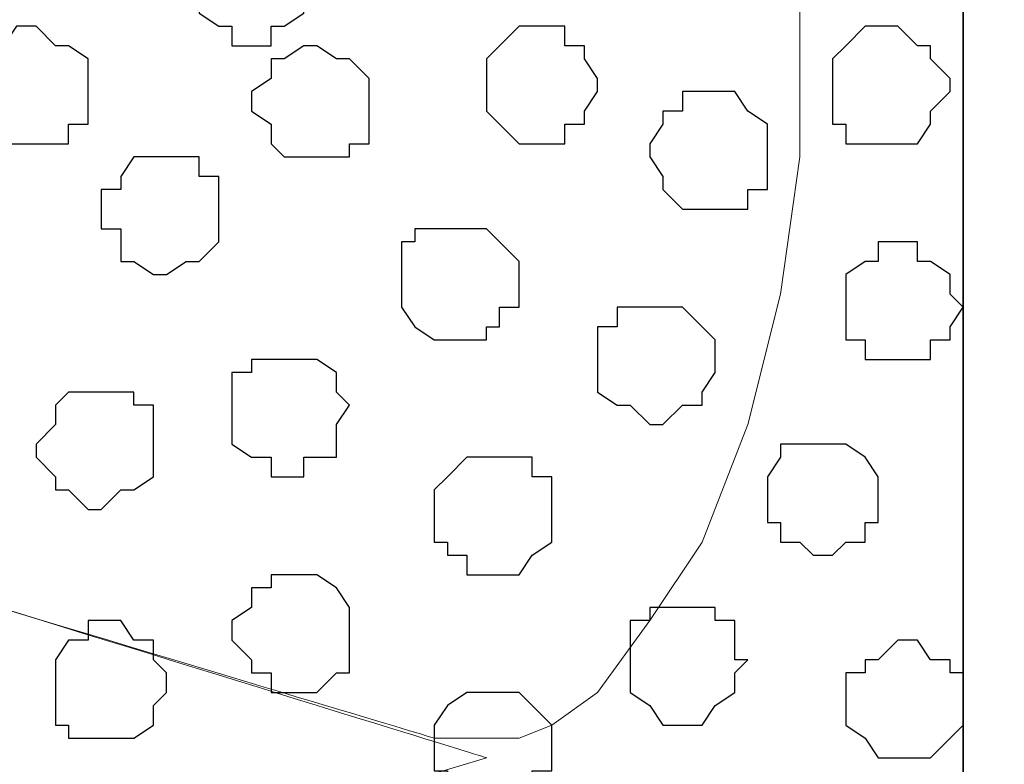
# Model space of a CAD drawing. Units: centimetres. Extents: x -8.5 to 9.2, y -11.1 to 13.4.
# Drawn here: x 2.5 to 2.8, y 1.7 to 1.9 of the extents above; entities that cross this region are included whole.
import ezdxf

# ---------------------------------------------------------------- set-up
doc = ezdxf.new("R2010")
doc.units = ezdxf.units.CM
doc.header["$MEASUREMENT"] = 0
doc.layers.add('Layer 1', color=7, linetype='Continuous')

msp = doc.modelspace()

# ---------------------------------------------------------------- linework, layer by layer
at = {"layer": 'Layer 1', "color": 34}
msp.add_open_spline([(-4.33352, 5.35446), (-4.33352, 5.35446), (-4.33352, 5.61269), (-4.33352, 5.61269), (-4.33352, 5.61269), (-4.33352, 5.61269), (3.09174, 5.61269), (3.09174, 5.61269), (3.09174, 5.61269), (3.09174, 5.61269), (3.09174, 0.64699), (3.09174, 0.64699), (3.09174, 0.64699), (3.09174, 0.64699), (2.81658, 0.64699), (2.81658, 0.64699), (2.81658, 0.64699), (2.81658, 0.64699), (2.81658, 5.35446), (2.81658, 5.35446), (2.81658, 5.35446), (2.81658, 5.35446), (-4.33352, 5.35446), (-4.33352, 5.35446)], degree=3, knots=[0, 0, 0, 0, 0.166667, 0.166667, 0.166667, 0.166667, 0.333333, 0.333333, 0.333333, 0.333333, 0.5, 0.5, 0.5, 0.5, 0.666667, 0.666667, 0.666667, 0.666667, 0.833333, 0.833333, 0.833333, 0.833333, 1, 1, 1, 1], dxfattribs=at)
at = {"layer": 'Layer 1', "lineweight": 9}
for points, knots in [([(-4.33352, 5.35446), (-4.33352, 5.35446), (-4.33352, 5.61269), (-4.33352, 5.61269), (-4.33352, 5.61269), (-4.33352, 5.61269), (3.09174, 5.61269), (3.09174, 5.61269), (3.09174, 5.61269), (3.09174, 5.61269), (3.09174, 0.64699), (3.09174, 0.64699), (3.09174, 0.64699), (3.09174, 0.64699), (2.81658, 0.64699), (2.81658, 0.64699), (2.81658, 0.64699), (2.81658, 0.64699), (2.81658, 5.35446), (2.81658, 5.35446), (2.81658, 5.35446), (2.81658, 5.35446), (-4.33352, 5.35446), (-4.33352, 5.35446)], [0, 0, 0, 0, 0.166667, 0.166667, 0.166667, 0.166667, 0.333333, 0.333333, 0.333333, 0.333333, 0.5, 0.5, 0.5, 0.5, 0.666667, 0.666667, 0.666667, 0.666667, 0.833333, 0.833333, 0.833333, 0.833333, 1, 1, 1, 1]), ([(1.72649, 1.73073), (1.72862, 1.18673), (1.73073, 0.64699), (1.73073, 0.64699), (1.73073, 0.64699), (1.73073, 0.64699), (2.81658, 0.64699), (2.81658, 0.64699), (2.81658, 0.64699), (2.81658, 0.64699), (2.81658, 4.26861), (2.81658, 4.26861), (2.81658, 4.26861), (2.81658, 4.26861), (1.73073, 4.26861), (1.73073, 4.26861), (1.73073, 4.26861), (1.73073, 3.55006), (1.73073, 2.87161)], [0.1534987, 0.1534987, 0.1534987, 0.1534987, 0.25, 0.25, 0.25, 0.25, 0.5, 0.5, 0.5, 0.5, 0.75, 0.75, 0.75, 0.75, 1, 1, 1, 1.1113571, 1.1113571, 1.1113571, 1.1113571]), ([(2.20104, 1.84926), (2.41087, 1.78626), (2.64513, 1.71591), (2.64513, 1.71591), (2.64513, 1.71591), (2.64513, 1.71591), (2.67264, 1.71591), (2.67264, 1.71591), (2.67264, 1.71591), (2.67264, 1.71591), (2.68323, 1.72014), (2.68323, 1.72014), (2.68323, 1.72014), (2.68323, 1.72014), (2.69804, 1.73073), (2.69804, 1.73073), (2.69804, 1.73073), (2.69804, 1.73073), (2.71498, 1.75401), (2.71498, 1.75401), (2.71498, 1.75401), (2.71498, 1.75401), (2.73191, 1.77941), (2.73191, 1.77941), (2.73191, 1.77941), (2.73191, 1.77941), (2.74673, 1.81751), (2.74673, 1.81751), (2.74673, 1.81751), (2.74673, 1.81751), (2.75731, 1.85984), (2.75731, 1.85984), (2.75731, 1.85984), (2.75731, 1.85984), (2.76366, 1.90429), (2.76366, 1.90429), (2.76366, 1.90429), (2.76366, 1.90429), (2.76366, 1.99531), (2.76366, 1.99531), (2.76366, 1.99531), (2.76366, 1.99531), (2.75731, 2.03764), (2.75731, 2.03764), (2.75731, 2.03764), (2.75731, 2.03764), (2.74673, 2.07998), (2.74673, 2.07998), (2.74673, 2.07998), (2.74673, 2.07998), (2.73191, 2.11808), (2.73191, 2.11808), (2.73191, 2.11808), (2.73191, 2.11808), (2.71498, 2.14559), (2.71498, 2.14559), (2.71498, 2.14559), (2.71498, 2.14559), (2.69804, 2.16676), (2.69804, 2.16676), (2.69804, 2.16676), (2.69804, 2.16676), (2.68323, 2.17311), (2.68323, 2.17311), (2.68323, 2.17311), (2.68323, 2.17311), (2.67264, 2.17734), (2.67264, 2.17734), (2.67264, 2.17734), (2.67264, 2.17734), (2.64513, 2.17734), (2.64513, 2.17734), (2.64513, 2.17734), (2.64513, 2.17734), (2.42143, 2.11017), (2.21544, 2.04832)], [0.0235699, 0.0235699, 0.0235699, 0.0235699, 0.0526316, 0.0526316, 0.0526316, 0.0526316, 0.1052632, 0.1052632, 0.1052632, 0.1052632, 0.1578947, 0.1578947, 0.1578947, 0.1578947, 0.2105263, 0.2105263, 0.2105263, 0.2105263, 0.2631579, 0.2631579, 0.2631579, 0.2631579, 0.3157895, 0.3157895, 0.3157895, 0.3157895, 0.3684211, 0.3684211, 0.3684211, 0.3684211, 0.4210526, 0.4210526, 0.4210526, 0.4210526, 0.4736842, 0.4736842, 0.4736842, 0.4736842, 0.5263158, 0.5263158, 0.5263158, 0.5263158, 0.5789474, 0.5789474, 0.5789474, 0.5789474, 0.6315789, 0.6315789, 0.6315789, 0.6315789, 0.6842105, 0.6842105, 0.6842105, 0.6842105, 0.7368421, 0.7368421, 0.7368421, 0.7368421, 0.7894737, 0.7894737, 0.7894737, 0.7894737, 0.8421053, 0.8421053, 0.8421053, 0.8421053, 0.8947368, 0.8947368, 0.8947368, 0.8947368, 0.9473684, 0.9473684, 0.9473684, 0.9473684, 0.9757671, 0.9757671, 0.9757671, 0.9757671]), ([(2.20929, 1.84926), (2.42127, 1.78385), (2.66206, 1.70956), (2.66206, 1.70956), (2.66206, 1.70956), (1.89371, 1.47884), (1.89371, 1.47884), (1.89371, 1.47884), (1.89371, 1.47884), (1.86619, 1.47884), (1.86619, 1.47884), (1.86619, 1.47884), (1.86619, 1.47884), (1.84926, 1.48519), (1.84926, 1.48519), (1.84926, 1.48519), (1.84926, 1.48519), (1.83868, 1.48943), (1.83868, 1.48943), (1.83868, 1.48943), (1.83868, 1.48943), (1.82386, 1.51059), (1.82386, 1.51059), (1.82386, 1.51059), (1.82386, 1.51059), (1.80058, 1.54446), (1.80058, 1.54446), (1.80058, 1.54446), (1.80058, 1.54446), (1.78999, 1.58044), (1.78999, 1.58044), (1.78999, 1.58044), (1.78999, 1.58044), (1.77941, 1.62489), (1.77941, 1.62489), (1.77941, 1.62489), (1.77941, 1.62489), (1.77518, 1.66723), (1.77518, 1.66723), (1.77518, 1.66723), (1.77518, 1.66723), (1.77518, 1.73073), (1.77518, 1.73073), (1.77518, 1.73073), (1.77518, 1.73073), (1.77518, 1.73073), (1.77518, 1.73073), (1.77518, 1.73073), (1.77518, 1.73073), (1.77518, 1.73073), (1.77518, 1.73073)], [0.9705367, 0.9705367, 0.9705367, 0.9705367, 1, 1, 1, 1.0526316, 1.0526316, 1.0526316, 1.0526316, 1.1052632, 1.1052632, 1.1052632, 1.1052632, 1.1578947, 1.1578947, 1.1578947, 1.1578947, 1.2105263, 1.2105263, 1.2105263, 1.2105263, 1.2631579, 1.2631579, 1.2631579, 1.2631579, 1.3157895, 1.3157895, 1.3157895, 1.3157895, 1.3684211, 1.3684211, 1.3684211, 1.3684211, 1.4210526, 1.4210526, 1.4210526, 1.4210526, 1.4736842, 1.4736842, 1.4736842, 1.4736842, 1.5263158, 1.5263158, 1.5263158, 1.5263158, 1.5789474, 1.5789474, 1.5789474, 1.5789474, 1.6315789, 1.6315789, 1.6315789, 1.6315789])]:
    msp.add_open_spline(points, degree=3, knots=knots, dxfattribs=at)
at = {"layer": 'Layer 1', "color": 254}
msp.add_open_spline([(1.72649, 1.73073), (1.72862, 1.18673), (1.73073, 0.64699), (1.73073, 0.64699), (1.73073, 0.64699), (1.73073, 0.64699), (2.81658, 0.64699), (2.81658, 0.64699), (2.81658, 0.64699), (2.81658, 0.64699), (2.81658, 4.26861), (2.81658, 4.26861), (2.81658, 4.26861), (2.81658, 4.26861), (1.73073, 4.26861), (1.73073, 4.26861), (1.73073, 4.26861), (1.73073, 3.55006), (1.73073, 2.87161)], degree=3, knots=[0.1534987, 0.1534987, 0.1534987, 0.1534987, 0.25, 0.25, 0.25, 0.25, 0.5, 0.5, 0.5, 0.5, 0.75, 0.75, 0.75, 0.75, 1, 1, 1, 1.1113571, 1.1113571, 1.1113571, 1.1113571], dxfattribs=at)
at = {"layer": 'Layer 1', "color": 253}
for points, knots in [([(2.60703, 1.96356), (2.60703, 1.96356), (2.60279, 1.95721), (2.60279, 1.95721), (2.60279, 1.95721), (2.60279, 1.95721), (2.60279, 1.95086), (2.60279, 1.95086), (2.60279, 1.95086), (2.60279, 1.95086), (2.59644, 1.94663), (2.59644, 1.94663), (2.59644, 1.94663), (2.59644, 1.94663), (2.59221, 1.94663), (2.59221, 1.94663), (2.59221, 1.94663), (2.59221, 1.94663), (2.59221, 1.94028), (2.59221, 1.94028), (2.59221, 1.94028), (2.59221, 1.94028), (2.57951, 1.94028), (2.57951, 1.94028), (2.57951, 1.94028), (2.57951, 1.94028), (2.57951, 1.94663), (2.57951, 1.94663), (2.57951, 1.94663), (2.57951, 1.94663), (2.57528, 1.94663), (2.57528, 1.94663), (2.57528, 1.94663), (2.57528, 1.94663), (2.56893, 1.95086), (2.56893, 1.95086), (2.56893, 1.95086), (2.56893, 1.95086), (2.56893, 1.95721), (2.56893, 1.95721), (2.56893, 1.95721), (2.56893, 1.95721), (2.56469, 1.96356), (2.56469, 1.96356), (2.56469, 1.96356), (2.56469, 1.96356), (2.56893, 1.96779), (2.56893, 1.96779), (2.56893, 1.96779), (2.56893, 1.96779), (2.56893, 1.97414), (2.56893, 1.97414), (2.56893, 1.97414), (2.56893, 1.97414), (2.57528, 1.97414), (2.57528, 1.97414), (2.57528, 1.97414), (2.57528, 1.97414), (2.57528, 1.97838), (2.57528, 1.97838), (2.57528, 1.97838), (2.57528, 1.97838), (2.59644, 1.97838), (2.59644, 1.97838), (2.59644, 1.97838), (2.59644, 1.97838), (2.59644, 1.97414), (2.59644, 1.97414), (2.59644, 1.97414), (2.59644, 1.97414), (2.60279, 1.97414), (2.60279, 1.97414), (2.60279, 1.97414), (2.60279, 1.97414), (2.60279, 1.96779), (2.60279, 1.96779), (2.60279, 1.96779), (2.60279, 1.96779), (2.60703, 1.96356), (2.60703, 1.96356)], [0, 0, 0, 0, 0.05, 0.05, 0.05, 0.05, 0.1, 0.1, 0.1, 0.1, 0.15, 0.15, 0.15, 0.15, 0.2, 0.2, 0.2, 0.2, 0.25, 0.25, 0.25, 0.25, 0.3, 0.3, 0.3, 0.3, 0.35, 0.35, 0.35, 0.35, 0.4, 0.4, 0.4, 0.4, 0.45, 0.45, 0.45, 0.45, 0.5, 0.5, 0.5, 0.5, 0.55, 0.55, 0.55, 0.55, 0.6, 0.6, 0.6, 0.6, 0.65, 0.65, 0.65, 0.65, 0.7, 0.7, 0.7, 0.7, 0.75, 0.75, 0.75, 0.75, 0.8, 0.8, 0.8, 0.8, 0.85, 0.85, 0.85, 0.85, 0.9, 0.9, 0.9, 0.9, 0.95, 0.95, 0.95, 0.95, 1, 1, 1, 1]), ([(2.53294, 1.92546), (2.53294, 1.92546), (2.53294, 1.91488), (2.53294, 1.91488), (2.53294, 1.91488), (2.53294, 1.91488), (2.52659, 1.91488), (2.52659, 1.91488), (2.52659, 1.91488), (2.52659, 1.91488), (2.52659, 1.90853), (2.52659, 1.90853), (2.52659, 1.90853), (2.52659, 1.90853), (2.50543, 1.90853), (2.50543, 1.90853), (2.50543, 1.90853), (2.50543, 1.90853), (2.49908, 1.91488), (2.49908, 1.91488), (2.49908, 1.91488), (2.49908, 1.91488), (2.49908, 1.91911), (2.49908, 1.91911), (2.49908, 1.91911), (2.49908, 1.91911), (2.49484, 1.92546), (2.49484, 1.92546), (2.49484, 1.92546), (2.49484, 1.92546), (2.49484, 1.92969), (2.49484, 1.92969), (2.49484, 1.92969), (2.49484, 1.92969), (2.49908, 1.93604), (2.49908, 1.93604), (2.49908, 1.93604), (2.49908, 1.93604), (2.49908, 1.94028), (2.49908, 1.94028), (2.49908, 1.94028), (2.49908, 1.94028), (2.50543, 1.94028), (2.50543, 1.94028), (2.50543, 1.94028), (2.50543, 1.94028), (2.50966, 1.94663), (2.50966, 1.94663), (2.50966, 1.94663), (2.50966, 1.94663), (2.51601, 1.94663), (2.51601, 1.94663), (2.51601, 1.94663), (2.51601, 1.94663), (2.52236, 1.94028), (2.52236, 1.94028), (2.52236, 1.94028), (2.52236, 1.94028), (2.52659, 1.94028), (2.52659, 1.94028), (2.52659, 1.94028), (2.52659, 1.94028), (2.53294, 1.93604), (2.53294, 1.93604), (2.53294, 1.93604), (2.53294, 1.93604), (2.53294, 1.92546), (2.53294, 1.92546)], [0, 0, 0, 0, 0.058824, 0.058824, 0.058824, 0.058824, 0.117647, 0.117647, 0.117647, 0.117647, 0.176471, 0.176471, 0.176471, 0.176471, 0.235294, 0.235294, 0.235294, 0.235294, 0.294118, 0.294118, 0.294118, 0.294118, 0.352941, 0.352941, 0.352941, 0.352941, 0.411765, 0.411765, 0.411765, 0.411765, 0.470588, 0.470588, 0.470588, 0.470588, 0.529412, 0.529412, 0.529412, 0.529412, 0.588235, 0.588235, 0.588235, 0.588235, 0.647059, 0.647059, 0.647059, 0.647059, 0.705882, 0.705882, 0.705882, 0.705882, 0.764706, 0.764706, 0.764706, 0.764706, 0.823529, 0.823529, 0.823529, 0.823529, 0.882353, 0.882353, 0.882353, 0.882353, 0.941176, 0.941176, 0.941176, 0.941176, 1, 1, 1, 1]), ([(2.69804, 1.92969), (2.69804, 1.92969), (2.69804, 1.92546), (2.69804, 1.92546), (2.69804, 1.92546), (2.69804, 1.92546), (2.69381, 1.91911), (2.69381, 1.91911), (2.69381, 1.91911), (2.69381, 1.91911), (2.69381, 1.91488), (2.69381, 1.91488), (2.69381, 1.91488), (2.69381, 1.91488), (2.68746, 1.91488), (2.68746, 1.91488), (2.68746, 1.91488), (2.68746, 1.91488), (2.68746, 1.90853), (2.68746, 1.90853), (2.68746, 1.90853), (2.68746, 1.90853), (2.67264, 1.90853), (2.67264, 1.90853), (2.67264, 1.90853), (2.67264, 1.90853), (2.66629, 1.91488), (2.66629, 1.91488), (2.66629, 1.91488), (2.66629, 1.91488), (2.66206, 1.91911), (2.66206, 1.91911), (2.66206, 1.91911), (2.66206, 1.91911), (2.66206, 1.93604), (2.66206, 1.93604), (2.66206, 1.93604), (2.66206, 1.93604), (2.66629, 1.94028), (2.66629, 1.94028), (2.66629, 1.94028), (2.66629, 1.94028), (2.67264, 1.94663), (2.67264, 1.94663), (2.67264, 1.94663), (2.67264, 1.94663), (2.68746, 1.94663), (2.68746, 1.94663), (2.68746, 1.94663), (2.68746, 1.94663), (2.68746, 1.94028), (2.68746, 1.94028), (2.68746, 1.94028), (2.68746, 1.94028), (2.69381, 1.94028), (2.69381, 1.94028), (2.69381, 1.94028), (2.69381, 1.94028), (2.69381, 1.93604), (2.69381, 1.93604), (2.69381, 1.93604), (2.69381, 1.93604), (2.69804, 1.92969), (2.69804, 1.92969)], [0, 0, 0, 0, 0.0625, 0.0625, 0.0625, 0.0625, 0.125, 0.125, 0.125, 0.125, 0.1875, 0.1875, 0.1875, 0.1875, 0.25, 0.25, 0.25, 0.25, 0.3125, 0.3125, 0.3125, 0.3125, 0.375, 0.375, 0.375, 0.375, 0.4375, 0.4375, 0.4375, 0.4375, 0.5, 0.5, 0.5, 0.5, 0.5625, 0.5625, 0.5625, 0.5625, 0.625, 0.625, 0.625, 0.625, 0.6875, 0.6875, 0.6875, 0.6875, 0.75, 0.75, 0.75, 0.75, 0.8125, 0.8125, 0.8125, 0.8125, 0.875, 0.875, 0.875, 0.875, 0.9375, 0.9375, 0.9375, 0.9375, 1, 1, 1, 1]), ([(2.62396, 1.91911), (2.62396, 1.91911), (2.62396, 1.90853), (2.62396, 1.90853), (2.62396, 1.90853), (2.62396, 1.90853), (2.61761, 1.90853), (2.61761, 1.90853), (2.61761, 1.90853), (2.61761, 1.90853), (2.61761, 1.90429), (2.61761, 1.90429), (2.61761, 1.90429), (2.61761, 1.90429), (2.59644, 1.90429), (2.59644, 1.90429), (2.59644, 1.90429), (2.59644, 1.90429), (2.59221, 1.90853), (2.59221, 1.90853), (2.59221, 1.90853), (2.59221, 1.90853), (2.59221, 1.91488), (2.59221, 1.91488), (2.59221, 1.91488), (2.59221, 1.91488), (2.58586, 1.91911), (2.58586, 1.91911), (2.58586, 1.91911), (2.58586, 1.91911), (2.58586, 1.92546), (2.58586, 1.92546), (2.58586, 1.92546), (2.58586, 1.92546), (2.59221, 1.92969), (2.59221, 1.92969), (2.59221, 1.92969), (2.59221, 1.92969), (2.59221, 1.93604), (2.59221, 1.93604), (2.59221, 1.93604), (2.59221, 1.93604), (2.59644, 1.93604), (2.59644, 1.93604), (2.59644, 1.93604), (2.59644, 1.93604), (2.60279, 1.94028), (2.60279, 1.94028), (2.60279, 1.94028), (2.60279, 1.94028), (2.60703, 1.94028), (2.60703, 1.94028), (2.60703, 1.94028), (2.60703, 1.94028), (2.61338, 1.93604), (2.61338, 1.93604), (2.61338, 1.93604), (2.61338, 1.93604), (2.61761, 1.93604), (2.61761, 1.93604), (2.61761, 1.93604), (2.61761, 1.93604), (2.62396, 1.92969), (2.62396, 1.92969), (2.62396, 1.92969), (2.62396, 1.92969), (2.62396, 1.91911), (2.62396, 1.91911)], [0, 0, 0, 0, 0.058824, 0.058824, 0.058824, 0.058824, 0.117647, 0.117647, 0.117647, 0.117647, 0.176471, 0.176471, 0.176471, 0.176471, 0.235294, 0.235294, 0.235294, 0.235294, 0.294118, 0.294118, 0.294118, 0.294118, 0.352941, 0.352941, 0.352941, 0.352941, 0.411765, 0.411765, 0.411765, 0.411765, 0.470588, 0.470588, 0.470588, 0.470588, 0.529412, 0.529412, 0.529412, 0.529412, 0.588235, 0.588235, 0.588235, 0.588235, 0.647059, 0.647059, 0.647059, 0.647059, 0.705882, 0.705882, 0.705882, 0.705882, 0.764706, 0.764706, 0.764706, 0.764706, 0.823529, 0.823529, 0.823529, 0.823529, 0.882353, 0.882353, 0.882353, 0.882353, 0.941176, 0.941176, 0.941176, 0.941176, 1, 1, 1, 1]), ([(2.75308, 1.90429), (2.75308, 1.90429), (2.75308, 1.89371), (2.75308, 1.89371), (2.75308, 1.89371), (2.75308, 1.89371), (2.74673, 1.89371), (2.74673, 1.89371), (2.74673, 1.89371), (2.74673, 1.89371), (2.74673, 1.88736), (2.74673, 1.88736), (2.74673, 1.88736), (2.74673, 1.88736), (2.72556, 1.88736), (2.72556, 1.88736), (2.72556, 1.88736), (2.72556, 1.88736), (2.71921, 1.89371), (2.71921, 1.89371), (2.71921, 1.89371), (2.71921, 1.89371), (2.71921, 1.89794), (2.71921, 1.89794), (2.71921, 1.89794), (2.71921, 1.89794), (2.71498, 1.90429), (2.71498, 1.90429), (2.71498, 1.90429), (2.71498, 1.90429), (2.71498, 1.90853), (2.71498, 1.90853), (2.71498, 1.90853), (2.71498, 1.90853), (2.71921, 1.91488), (2.71921, 1.91488), (2.71921, 1.91488), (2.71921, 1.91488), (2.71921, 1.91911), (2.71921, 1.91911), (2.71921, 1.91911), (2.71921, 1.91911), (2.72556, 1.91911), (2.72556, 1.91911), (2.72556, 1.91911), (2.72556, 1.91911), (2.72556, 1.92546), (2.72556, 1.92546), (2.72556, 1.92546), (2.72556, 1.92546), (2.74249, 1.92546), (2.74249, 1.92546), (2.74249, 1.92546), (2.74249, 1.92546), (2.74673, 1.91911), (2.74673, 1.91911), (2.74673, 1.91911), (2.74673, 1.91911), (2.75308, 1.91488), (2.75308, 1.91488), (2.75308, 1.91488), (2.75308, 1.91488), (2.75308, 1.90429), (2.75308, 1.90429)], [0, 0, 0, 0, 0.0625, 0.0625, 0.0625, 0.0625, 0.125, 0.125, 0.125, 0.125, 0.1875, 0.1875, 0.1875, 0.1875, 0.25, 0.25, 0.25, 0.25, 0.3125, 0.3125, 0.3125, 0.3125, 0.375, 0.375, 0.375, 0.375, 0.4375, 0.4375, 0.4375, 0.4375, 0.5, 0.5, 0.5, 0.5, 0.5625, 0.5625, 0.5625, 0.5625, 0.625, 0.625, 0.625, 0.625, 0.6875, 0.6875, 0.6875, 0.6875, 0.75, 0.75, 0.75, 0.75, 0.8125, 0.8125, 0.8125, 0.8125, 0.875, 0.875, 0.875, 0.875, 0.9375, 0.9375, 0.9375, 0.9375, 1, 1, 1, 1]), ([(2.57528, 1.88736), (2.57528, 1.88736), (2.57528, 1.87678), (2.57528, 1.87678), (2.57528, 1.87678), (2.57528, 1.87678), (2.56893, 1.87043), (2.56893, 1.87043), (2.56893, 1.87043), (2.56893, 1.87043), (2.56469, 1.87043), (2.56469, 1.87043), (2.56469, 1.87043), (2.56469, 1.87043), (2.55834, 1.86619), (2.55834, 1.86619), (2.55834, 1.86619), (2.55834, 1.86619), (2.55411, 1.86619), (2.55411, 1.86619), (2.55411, 1.86619), (2.55411, 1.86619), (2.54776, 1.87043), (2.54776, 1.87043), (2.54776, 1.87043), (2.54776, 1.87043), (2.54353, 1.87043), (2.54353, 1.87043), (2.54353, 1.87043), (2.54353, 1.87043), (2.54353, 1.88101), (2.54353, 1.88101), (2.54353, 1.88101), (2.54353, 1.88101), (2.53718, 1.88101), (2.53718, 1.88101), (2.53718, 1.88101), (2.53718, 1.88101), (2.53718, 1.89371), (2.53718, 1.89371), (2.53718, 1.89371), (2.53718, 1.89371), (2.54353, 1.89371), (2.54353, 1.89371), (2.54353, 1.89371), (2.54353, 1.89371), (2.54353, 1.89794), (2.54353, 1.89794), (2.54353, 1.89794), (2.54353, 1.89794), (2.54776, 1.90429), (2.54776, 1.90429), (2.54776, 1.90429), (2.54776, 1.90429), (2.56893, 1.90429), (2.56893, 1.90429), (2.56893, 1.90429), (2.56893, 1.90429), (2.56893, 1.89794), (2.56893, 1.89794), (2.56893, 1.89794), (2.56893, 1.89794), (2.57528, 1.89794), (2.57528, 1.89794), (2.57528, 1.89794), (2.57528, 1.89794), (2.57528, 1.88736), (2.57528, 1.88736)], [0, 0, 0, 0, 0.058824, 0.058824, 0.058824, 0.058824, 0.117647, 0.117647, 0.117647, 0.117647, 0.176471, 0.176471, 0.176471, 0.176471, 0.235294, 0.235294, 0.235294, 0.235294, 0.294118, 0.294118, 0.294118, 0.294118, 0.352941, 0.352941, 0.352941, 0.352941, 0.411765, 0.411765, 0.411765, 0.411765, 0.470588, 0.470588, 0.470588, 0.470588, 0.529412, 0.529412, 0.529412, 0.529412, 0.588235, 0.588235, 0.588235, 0.588235, 0.647059, 0.647059, 0.647059, 0.647059, 0.705882, 0.705882, 0.705882, 0.705882, 0.764706, 0.764706, 0.764706, 0.764706, 0.823529, 0.823529, 0.823529, 0.823529, 0.882353, 0.882353, 0.882353, 0.882353, 0.941176, 0.941176, 0.941176, 0.941176, 1, 1, 1, 1]), ([(2.67264, 1.86619), (2.67264, 1.86619), (2.67264, 1.85561), (2.67264, 1.85561), (2.67264, 1.85561), (2.67264, 1.85561), (2.66629, 1.85561), (2.66629, 1.85561), (2.66629, 1.85561), (2.66629, 1.85561), (2.66629, 1.84926), (2.66629, 1.84926), (2.66629, 1.84926), (2.66629, 1.84926), (2.66206, 1.84926), (2.66206, 1.84926), (2.66206, 1.84926), (2.66206, 1.84926), (2.66206, 1.84503), (2.66206, 1.84503), (2.66206, 1.84503), (2.66206, 1.84503), (2.64513, 1.84503), (2.64513, 1.84503), (2.64513, 1.84503), (2.64513, 1.84503), (2.63878, 1.84926), (2.63878, 1.84926), (2.63878, 1.84926), (2.63878, 1.84926), (2.63454, 1.85561), (2.63454, 1.85561), (2.63454, 1.85561), (2.63454, 1.85561), (2.63454, 1.87678), (2.63454, 1.87678), (2.63454, 1.87678), (2.63454, 1.87678), (2.63878, 1.87678), (2.63878, 1.87678), (2.63878, 1.87678), (2.63878, 1.87678), (2.63878, 1.88101), (2.63878, 1.88101), (2.63878, 1.88101), (2.63878, 1.88101), (2.66206, 1.88101), (2.66206, 1.88101), (2.66206, 1.88101), (2.66206, 1.88101), (2.67264, 1.87043), (2.67264, 1.87043), (2.67264, 1.87043), (2.67264, 1.87043), (2.67264, 1.86619), (2.67264, 1.86619)], [0, 0, 0, 0, 0.071429, 0.071429, 0.071429, 0.071429, 0.142857, 0.142857, 0.142857, 0.142857, 0.214286, 0.214286, 0.214286, 0.214286, 0.285714, 0.285714, 0.285714, 0.285714, 0.357143, 0.357143, 0.357143, 0.357143, 0.428571, 0.428571, 0.428571, 0.428571, 0.5, 0.5, 0.5, 0.5, 0.571429, 0.571429, 0.571429, 0.571429, 0.642857, 0.642857, 0.642857, 0.642857, 0.714286, 0.714286, 0.714286, 0.714286, 0.785714, 0.785714, 0.785714, 0.785714, 0.857143, 0.857143, 0.857143, 0.857143, 0.928571, 0.928571, 0.928571, 0.928571, 1, 1, 1, 1]), ([(2.81658, 1.85561), (2.81658, 1.85561), (2.81234, 1.84926), (2.81234, 1.84926), (2.81234, 1.84926), (2.81234, 1.84926), (2.81234, 1.84503), (2.81234, 1.84503), (2.81234, 1.84503), (2.81234, 1.84503), (2.80599, 1.84503), (2.80599, 1.84503), (2.80599, 1.84503), (2.80599, 1.84503), (2.80599, 1.83868), (2.80599, 1.83868), (2.80599, 1.83868), (2.80599, 1.83868), (2.78483, 1.83868), (2.78483, 1.83868), (2.78483, 1.83868), (2.78483, 1.83868), (2.78483, 1.84503), (2.78483, 1.84503), (2.78483, 1.84503), (2.78483, 1.84503), (2.77848, 1.84503), (2.77848, 1.84503), (2.77848, 1.84503), (2.77848, 1.84503), (2.77848, 1.86619), (2.77848, 1.86619), (2.77848, 1.86619), (2.77848, 1.86619), (2.78483, 1.87043), (2.78483, 1.87043), (2.78483, 1.87043), (2.78483, 1.87043), (2.78906, 1.87043), (2.78906, 1.87043), (2.78906, 1.87043), (2.78906, 1.87043), (2.78906, 1.87678), (2.78906, 1.87678), (2.78906, 1.87678), (2.78906, 1.87678), (2.80176, 1.87678), (2.80176, 1.87678), (2.80176, 1.87678), (2.80176, 1.87678), (2.80176, 1.87043), (2.80176, 1.87043), (2.80176, 1.87043), (2.80176, 1.87043), (2.80599, 1.87043), (2.80599, 1.87043), (2.80599, 1.87043), (2.80599, 1.87043), (2.81234, 1.86619), (2.81234, 1.86619), (2.81234, 1.86619), (2.81234, 1.86619), (2.81234, 1.85984), (2.81234, 1.85984), (2.81234, 1.85984), (2.81234, 1.85984), (2.81658, 1.85561), (2.81658, 1.85561)], [0, 0, 0, 0, 0.058824, 0.058824, 0.058824, 0.058824, 0.117647, 0.117647, 0.117647, 0.117647, 0.176471, 0.176471, 0.176471, 0.176471, 0.235294, 0.235294, 0.235294, 0.235294, 0.294118, 0.294118, 0.294118, 0.294118, 0.352941, 0.352941, 0.352941, 0.352941, 0.411765, 0.411765, 0.411765, 0.411765, 0.470588, 0.470588, 0.470588, 0.470588, 0.529412, 0.529412, 0.529412, 0.529412, 0.588235, 0.588235, 0.588235, 0.588235, 0.647059, 0.647059, 0.647059, 0.647059, 0.705882, 0.705882, 0.705882, 0.705882, 0.764706, 0.764706, 0.764706, 0.764706, 0.823529, 0.823529, 0.823529, 0.823529, 0.882353, 0.882353, 0.882353, 0.882353, 0.941176, 0.941176, 0.941176, 0.941176, 1, 1, 1, 1]), ([(2.61761, 1.82386), (2.61761, 1.82386), (2.61338, 1.81751), (2.61338, 1.81751), (2.61338, 1.81751), (2.61338, 1.81751), (2.61338, 1.80693), (2.61338, 1.80693), (2.61338, 1.80693), (2.61338, 1.80693), (2.60279, 1.80693), (2.60279, 1.80693), (2.60279, 1.80693), (2.60279, 1.80693), (2.60279, 1.80058), (2.60279, 1.80058), (2.60279, 1.80058), (2.60279, 1.80058), (2.59221, 1.80058), (2.59221, 1.80058), (2.59221, 1.80058), (2.59221, 1.80058), (2.59221, 1.80693), (2.59221, 1.80693), (2.59221, 1.80693), (2.59221, 1.80693), (2.58586, 1.80693), (2.58586, 1.80693), (2.58586, 1.80693), (2.58586, 1.80693), (2.57951, 1.81116), (2.57951, 1.81116), (2.57951, 1.81116), (2.57951, 1.81116), (2.57951, 1.83444), (2.57951, 1.83444), (2.57951, 1.83444), (2.57951, 1.83444), (2.58586, 1.83444), (2.58586, 1.83444), (2.58586, 1.83444), (2.58586, 1.83444), (2.58586, 1.83868), (2.58586, 1.83868), (2.58586, 1.83868), (2.58586, 1.83868), (2.60703, 1.83868), (2.60703, 1.83868), (2.60703, 1.83868), (2.60703, 1.83868), (2.61338, 1.83444), (2.61338, 1.83444), (2.61338, 1.83444), (2.61338, 1.83444), (2.61338, 1.82809), (2.61338, 1.82809), (2.61338, 1.82809), (2.61338, 1.82809), (2.61761, 1.82386), (2.61761, 1.82386)], [0, 0, 0, 0, 0.066667, 0.066667, 0.066667, 0.066667, 0.133333, 0.133333, 0.133333, 0.133333, 0.2, 0.2, 0.2, 0.2, 0.266667, 0.266667, 0.266667, 0.266667, 0.333333, 0.333333, 0.333333, 0.333333, 0.4, 0.4, 0.4, 0.4, 0.466667, 0.466667, 0.466667, 0.466667, 0.533333, 0.533333, 0.533333, 0.533333, 0.6, 0.6, 0.6, 0.6, 0.666667, 0.666667, 0.666667, 0.666667, 0.733333, 0.733333, 0.733333, 0.733333, 0.8, 0.8, 0.8, 0.8, 0.866667, 0.866667, 0.866667, 0.866667, 0.933333, 0.933333, 0.933333, 0.933333, 1, 1, 1, 1]), ([(2.78906, 1.79634), (2.78906, 1.79634), (2.78906, 1.78576), (2.78906, 1.78576), (2.78906, 1.78576), (2.78906, 1.78576), (2.78483, 1.78576), (2.78483, 1.78576), (2.78483, 1.78576), (2.78483, 1.78576), (2.78483, 1.77941), (2.78483, 1.77941), (2.78483, 1.77941), (2.78483, 1.77941), (2.77848, 1.77941), (2.77848, 1.77941), (2.77848, 1.77941), (2.77848, 1.77941), (2.77424, 1.77518), (2.77424, 1.77518), (2.77424, 1.77518), (2.77424, 1.77518), (2.76789, 1.77518), (2.76789, 1.77518), (2.76789, 1.77518), (2.76789, 1.77518), (2.76366, 1.77941), (2.76366, 1.77941), (2.76366, 1.77941), (2.76366, 1.77941), (2.75731, 1.77941), (2.75731, 1.77941), (2.75731, 1.77941), (2.75731, 1.77941), (2.75731, 1.78576), (2.75731, 1.78576), (2.75731, 1.78576), (2.75731, 1.78576), (2.75308, 1.78576), (2.75308, 1.78576), (2.75308, 1.78576), (2.75308, 1.78576), (2.75308, 1.80058), (2.75308, 1.80058), (2.75308, 1.80058), (2.75308, 1.80058), (2.75731, 1.80693), (2.75731, 1.80693), (2.75731, 1.80693), (2.75731, 1.80693), (2.75731, 1.81116), (2.75731, 1.81116), (2.75731, 1.81116), (2.75731, 1.81116), (2.77848, 1.81116), (2.77848, 1.81116), (2.77848, 1.81116), (2.77848, 1.81116), (2.78483, 1.80693), (2.78483, 1.80693), (2.78483, 1.80693), (2.78483, 1.80693), (2.78906, 1.80058), (2.78906, 1.80058), (2.78906, 1.80058), (2.78906, 1.80058), (2.78906, 1.79634), (2.78906, 1.79634)], [0, 0, 0, 0, 0.058824, 0.058824, 0.058824, 0.058824, 0.117647, 0.117647, 0.117647, 0.117647, 0.176471, 0.176471, 0.176471, 0.176471, 0.235294, 0.235294, 0.235294, 0.235294, 0.294118, 0.294118, 0.294118, 0.294118, 0.352941, 0.352941, 0.352941, 0.352941, 0.411765, 0.411765, 0.411765, 0.411765, 0.470588, 0.470588, 0.470588, 0.470588, 0.529412, 0.529412, 0.529412, 0.529412, 0.588235, 0.588235, 0.588235, 0.588235, 0.647059, 0.647059, 0.647059, 0.647059, 0.705882, 0.705882, 0.705882, 0.705882, 0.764706, 0.764706, 0.764706, 0.764706, 0.823529, 0.823529, 0.823529, 0.823529, 0.882353, 0.882353, 0.882353, 0.882353, 0.941176, 0.941176, 0.941176, 0.941176, 1, 1, 1, 1]), ([(2.68323, 1.78999), (2.68323, 1.78999), (2.68323, 1.77941), (2.68323, 1.77941), (2.68323, 1.77941), (2.68323, 1.77941), (2.67688, 1.77518), (2.67688, 1.77518), (2.67688, 1.77518), (2.67688, 1.77518), (2.67264, 1.76883), (2.67264, 1.76883), (2.67264, 1.76883), (2.67264, 1.76883), (2.65571, 1.76883), (2.65571, 1.76883), (2.65571, 1.76883), (2.65571, 1.76883), (2.65571, 1.77518), (2.65571, 1.77518), (2.65571, 1.77518), (2.65571, 1.77518), (2.64936, 1.77518), (2.64936, 1.77518), (2.64936, 1.77518), (2.64936, 1.77518), (2.64936, 1.77941), (2.64936, 1.77941), (2.64936, 1.77941), (2.64936, 1.77941), (2.64513, 1.77941), (2.64513, 1.77941), (2.64513, 1.77941), (2.64513, 1.77941), (2.64513, 1.79634), (2.64513, 1.79634), (2.64513, 1.79634), (2.64513, 1.79634), (2.64936, 1.80058), (2.64936, 1.80058), (2.64936, 1.80058), (2.64936, 1.80058), (2.65571, 1.80693), (2.65571, 1.80693), (2.65571, 1.80693), (2.65571, 1.80693), (2.67688, 1.80693), (2.67688, 1.80693), (2.67688, 1.80693), (2.67688, 1.80693), (2.67688, 1.80058), (2.67688, 1.80058), (2.67688, 1.80058), (2.67688, 1.80058), (2.68323, 1.80058), (2.68323, 1.80058), (2.68323, 1.80058), (2.68323, 1.80058), (2.68323, 1.78999), (2.68323, 1.78999)], [0, 0, 0, 0, 0.066667, 0.066667, 0.066667, 0.066667, 0.133333, 0.133333, 0.133333, 0.133333, 0.2, 0.2, 0.2, 0.2, 0.266667, 0.266667, 0.266667, 0.266667, 0.333333, 0.333333, 0.333333, 0.333333, 0.4, 0.4, 0.4, 0.4, 0.466667, 0.466667, 0.466667, 0.466667, 0.533333, 0.533333, 0.533333, 0.533333, 0.6, 0.6, 0.6, 0.6, 0.666667, 0.666667, 0.666667, 0.666667, 0.733333, 0.733333, 0.733333, 0.733333, 0.8, 0.8, 0.8, 0.8, 0.866667, 0.866667, 0.866667, 0.866667, 0.933333, 0.933333, 0.933333, 0.933333, 1, 1, 1, 1]), ([(2.61761, 1.74766), (2.61761, 1.74766), (2.61761, 1.73708), (2.61761, 1.73708), (2.61761, 1.73708), (2.61761, 1.73708), (2.61338, 1.73708), (2.61338, 1.73708), (2.61338, 1.73708), (2.61338, 1.73708), (2.60703, 1.73073), (2.60703, 1.73073), (2.60703, 1.73073), (2.60703, 1.73073), (2.59221, 1.73073), (2.59221, 1.73073), (2.59221, 1.73073), (2.59221, 1.73073), (2.59221, 1.73708), (2.59221, 1.73708), (2.59221, 1.73708), (2.59221, 1.73708), (2.58586, 1.73708), (2.58586, 1.73708), (2.58586, 1.73708), (2.58586, 1.73708), (2.58586, 1.74131), (2.58586, 1.74131), (2.58586, 1.74131), (2.58586, 1.74131), (2.57951, 1.74766), (2.57951, 1.74766), (2.57951, 1.74766), (2.57951, 1.74766), (2.57951, 1.75401), (2.57951, 1.75401), (2.57951, 1.75401), (2.57951, 1.75401), (2.58586, 1.75824), (2.58586, 1.75824), (2.58586, 1.75824), (2.58586, 1.75824), (2.58586, 1.76459), (2.58586, 1.76459), (2.58586, 1.76459), (2.58586, 1.76459), (2.59221, 1.76459), (2.59221, 1.76459), (2.59221, 1.76459), (2.59221, 1.76459), (2.59221, 1.76883), (2.59221, 1.76883), (2.59221, 1.76883), (2.59221, 1.76883), (2.60703, 1.76883), (2.60703, 1.76883), (2.60703, 1.76883), (2.60703, 1.76883), (2.61338, 1.76459), (2.61338, 1.76459), (2.61338, 1.76459), (2.61338, 1.76459), (2.61761, 1.75824), (2.61761, 1.75824), (2.61761, 1.75824), (2.61761, 1.75824), (2.61761, 1.74766), (2.61761, 1.74766)], [0, 0, 0, 0, 0.058824, 0.058824, 0.058824, 0.058824, 0.117647, 0.117647, 0.117647, 0.117647, 0.176471, 0.176471, 0.176471, 0.176471, 0.235294, 0.235294, 0.235294, 0.235294, 0.294118, 0.294118, 0.294118, 0.294118, 0.352941, 0.352941, 0.352941, 0.352941, 0.411765, 0.411765, 0.411765, 0.411765, 0.470588, 0.470588, 0.470588, 0.470588, 0.529412, 0.529412, 0.529412, 0.529412, 0.588235, 0.588235, 0.588235, 0.588235, 0.647059, 0.647059, 0.647059, 0.647059, 0.705882, 0.705882, 0.705882, 0.705882, 0.764706, 0.764706, 0.764706, 0.764706, 0.823529, 0.823529, 0.823529, 0.823529, 0.882353, 0.882353, 0.882353, 0.882353, 0.941176, 0.941176, 0.941176, 0.941176, 1, 1, 1, 1]), ([(2.74673, 1.74131), (2.74673, 1.74131), (2.74249, 1.73708), (2.74249, 1.73708), (2.74249, 1.73708), (2.74249, 1.73708), (2.74249, 1.73073), (2.74249, 1.73073), (2.74249, 1.73073), (2.74249, 1.73073), (2.73614, 1.72649), (2.73614, 1.72649), (2.73614, 1.72649), (2.73614, 1.72649), (2.73191, 1.72014), (2.73191, 1.72014), (2.73191, 1.72014), (2.73191, 1.72014), (2.71921, 1.72014), (2.71921, 1.72014), (2.71921, 1.72014), (2.71921, 1.72014), (2.71498, 1.72649), (2.71498, 1.72649), (2.71498, 1.72649), (2.71498, 1.72649), (2.70863, 1.73073), (2.70863, 1.73073), (2.70863, 1.73073), (2.70863, 1.73073), (2.70863, 1.75401), (2.70863, 1.75401), (2.70863, 1.75401), (2.70863, 1.75401), (2.71498, 1.75401), (2.71498, 1.75401), (2.71498, 1.75401), (2.71498, 1.75401), (2.71498, 1.75824), (2.71498, 1.75824), (2.71498, 1.75824), (2.71498, 1.75824), (2.73614, 1.75824), (2.73614, 1.75824), (2.73614, 1.75824), (2.73614, 1.75824), (2.73614, 1.75401), (2.73614, 1.75401), (2.73614, 1.75401), (2.73614, 1.75401), (2.74249, 1.75401), (2.74249, 1.75401), (2.74249, 1.75401), (2.74249, 1.75401), (2.74249, 1.74131), (2.74249, 1.74131), (2.74249, 1.74131), (2.74249, 1.74131), (2.74673, 1.74131), (2.74673, 1.74131)], [0, 0, 0, 0, 0.066667, 0.066667, 0.066667, 0.066667, 0.133333, 0.133333, 0.133333, 0.133333, 0.2, 0.2, 0.2, 0.2, 0.266667, 0.266667, 0.266667, 0.266667, 0.333333, 0.333333, 0.333333, 0.333333, 0.4, 0.4, 0.4, 0.4, 0.466667, 0.466667, 0.466667, 0.466667, 0.533333, 0.533333, 0.533333, 0.533333, 0.6, 0.6, 0.6, 0.6, 0.666667, 0.666667, 0.666667, 0.666667, 0.733333, 0.733333, 0.733333, 0.733333, 0.8, 0.8, 0.8, 0.8, 0.866667, 0.866667, 0.866667, 0.866667, 0.933333, 0.933333, 0.933333, 0.933333, 1, 1, 1, 1]), ([(2.55834, 1.73073), (2.55834, 1.73073), (2.55411, 1.72649), (2.55411, 1.72649), (2.55411, 1.72649), (2.55411, 1.72649), (2.55411, 1.72014), (2.55411, 1.72014), (2.55411, 1.72014), (2.55411, 1.72014), (2.54776, 1.71591), (2.54776, 1.71591), (2.54776, 1.71591), (2.54776, 1.71591), (2.52659, 1.71591), (2.52659, 1.71591), (2.52659, 1.71591), (2.52659, 1.71591), (2.52659, 1.72014), (2.52659, 1.72014), (2.52659, 1.72014), (2.52659, 1.72014), (2.52236, 1.72014), (2.52236, 1.72014), (2.52236, 1.72014), (2.52236, 1.72014), (2.52236, 1.74131), (2.52236, 1.74131), (2.52236, 1.74131), (2.52236, 1.74131), (2.52659, 1.74766), (2.52659, 1.74766), (2.52659, 1.74766), (2.52659, 1.74766), (2.53294, 1.74766), (2.53294, 1.74766), (2.53294, 1.74766), (2.53294, 1.74766), (2.53294, 1.75401), (2.53294, 1.75401), (2.53294, 1.75401), (2.53294, 1.75401), (2.54353, 1.75401), (2.54353, 1.75401), (2.54353, 1.75401), (2.54353, 1.75401), (2.54776, 1.74766), (2.54776, 1.74766), (2.54776, 1.74766), (2.54776, 1.74766), (2.55411, 1.74766), (2.55411, 1.74766), (2.55411, 1.74766), (2.55411, 1.74766), (2.55411, 1.74131), (2.55411, 1.74131), (2.55411, 1.74131), (2.55411, 1.74131), (2.55834, 1.73708), (2.55834, 1.73708), (2.55834, 1.73708), (2.55834, 1.73708), (2.55834, 1.73073), (2.55834, 1.73073)], [0, 0, 0, 0, 0.0625, 0.0625, 0.0625, 0.0625, 0.125, 0.125, 0.125, 0.125, 0.1875, 0.1875, 0.1875, 0.1875, 0.25, 0.25, 0.25, 0.25, 0.3125, 0.3125, 0.3125, 0.3125, 0.375, 0.375, 0.375, 0.375, 0.4375, 0.4375, 0.4375, 0.4375, 0.5, 0.5, 0.5, 0.5, 0.5625, 0.5625, 0.5625, 0.5625, 0.625, 0.625, 0.625, 0.625, 0.6875, 0.6875, 0.6875, 0.6875, 0.75, 0.75, 0.75, 0.75, 0.8125, 0.8125, 0.8125, 0.8125, 0.875, 0.875, 0.875, 0.875, 0.9375, 0.9375, 0.9375, 0.9375, 1, 1, 1, 1]), ([(2.68323, 1.71591), (2.68323, 1.71591), (2.68323, 1.70533), (2.68323, 1.70533), (2.68323, 1.70533), (2.68323, 1.70533), (2.67688, 1.70533), (2.67688, 1.70533), (2.67688, 1.70533), (2.67688, 1.70533), (2.67688, 1.69898), (2.67688, 1.69898), (2.67688, 1.69898), (2.67688, 1.69898), (2.67264, 1.69898), (2.67264, 1.69898), (2.67264, 1.69898), (2.67264, 1.69898), (2.66629, 1.69474), (2.66629, 1.69474), (2.66629, 1.69474), (2.66629, 1.69474), (2.66206, 1.69474), (2.66206, 1.69474), (2.66206, 1.69474), (2.66206, 1.69474), (2.65571, 1.69898), (2.65571, 1.69898), (2.65571, 1.69898), (2.65571, 1.69898), (2.64936, 1.69898), (2.64936, 1.69898), (2.64936, 1.69898), (2.64936, 1.69898), (2.64936, 1.70533), (2.64936, 1.70533), (2.64936, 1.70533), (2.64936, 1.70533), (2.64513, 1.70533), (2.64513, 1.70533), (2.64513, 1.70533), (2.64513, 1.70533), (2.64513, 1.72014), (2.64513, 1.72014), (2.64513, 1.72014), (2.64513, 1.72014), (2.64936, 1.72649), (2.64936, 1.72649), (2.64936, 1.72649), (2.64936, 1.72649), (2.65571, 1.73073), (2.65571, 1.73073), (2.65571, 1.73073), (2.65571, 1.73073), (2.67264, 1.73073), (2.67264, 1.73073), (2.67264, 1.73073), (2.67264, 1.73073), (2.67688, 1.72649), (2.67688, 1.72649), (2.67688, 1.72649), (2.67688, 1.72649), (2.68323, 1.72014), (2.68323, 1.72014), (2.68323, 1.72014), (2.68323, 1.72014), (2.68323, 1.71591), (2.68323, 1.71591)], [0, 0, 0, 0, 0.058824, 0.058824, 0.058824, 0.058824, 0.117647, 0.117647, 0.117647, 0.117647, 0.176471, 0.176471, 0.176471, 0.176471, 0.235294, 0.235294, 0.235294, 0.235294, 0.294118, 0.294118, 0.294118, 0.294118, 0.352941, 0.352941, 0.352941, 0.352941, 0.411765, 0.411765, 0.411765, 0.411765, 0.470588, 0.470588, 0.470588, 0.470588, 0.529412, 0.529412, 0.529412, 0.529412, 0.588235, 0.588235, 0.588235, 0.588235, 0.647059, 0.647059, 0.647059, 0.647059, 0.705882, 0.705882, 0.705882, 0.705882, 0.764706, 0.764706, 0.764706, 0.764706, 0.823529, 0.823529, 0.823529, 0.823529, 0.882353, 0.882353, 0.882353, 0.882353, 0.941176, 0.941176, 0.941176, 0.941176, 1, 1, 1, 1])]:
    msp.add_open_spline(points, degree=3, knots=knots, dxfattribs=at)
at = {"layer": 'Layer 1', "color": 251}
for points, knots in [([(2.81234, 1.92546), (2.81234, 1.92546), (2.80599, 1.91911), (2.80599, 1.91911), (2.80599, 1.91911), (2.80599, 1.91911), (2.80599, 1.91488), (2.80599, 1.91488), (2.80599, 1.91488), (2.80599, 1.91488), (2.80176, 1.90853), (2.80176, 1.90853), (2.80176, 1.90853), (2.80176, 1.90853), (2.77848, 1.90853), (2.77848, 1.90853), (2.77848, 1.90853), (2.77848, 1.90853), (2.77848, 1.91488), (2.77848, 1.91488), (2.77848, 1.91488), (2.77848, 1.91488), (2.77424, 1.91488), (2.77424, 1.91488), (2.77424, 1.91488), (2.77424, 1.91488), (2.77424, 1.93604), (2.77424, 1.93604), (2.77424, 1.93604), (2.77424, 1.93604), (2.77848, 1.94028), (2.77848, 1.94028), (2.77848, 1.94028), (2.77848, 1.94028), (2.78483, 1.94663), (2.78483, 1.94663), (2.78483, 1.94663), (2.78483, 1.94663), (2.79541, 1.94663), (2.79541, 1.94663), (2.79541, 1.94663), (2.79541, 1.94663), (2.80176, 1.94028), (2.80176, 1.94028), (2.80176, 1.94028), (2.80176, 1.94028), (2.80599, 1.94028), (2.80599, 1.94028), (2.80599, 1.94028), (2.80599, 1.94028), (2.80599, 1.93604), (2.80599, 1.93604), (2.80599, 1.93604), (2.80599, 1.93604), (2.81234, 1.92969), (2.81234, 1.92969), (2.81234, 1.92969), (2.81234, 1.92969), (2.81234, 1.92546), (2.81234, 1.92546)], [0, 0, 0, 0, 0.066667, 0.066667, 0.066667, 0.066667, 0.133333, 0.133333, 0.133333, 0.133333, 0.2, 0.2, 0.2, 0.2, 0.266667, 0.266667, 0.266667, 0.266667, 0.333333, 0.333333, 0.333333, 0.333333, 0.4, 0.4, 0.4, 0.4, 0.466667, 0.466667, 0.466667, 0.466667, 0.533333, 0.533333, 0.533333, 0.533333, 0.6, 0.6, 0.6, 0.6, 0.666667, 0.666667, 0.666667, 0.666667, 0.733333, 0.733333, 0.733333, 0.733333, 0.8, 0.8, 0.8, 0.8, 0.866667, 0.866667, 0.866667, 0.866667, 0.933333, 0.933333, 0.933333, 0.933333, 1, 1, 1, 1]), ([(2.55411, 1.81116), (2.55411, 1.81116), (2.55411, 1.80058), (2.55411, 1.80058), (2.55411, 1.80058), (2.55411, 1.80058), (2.54776, 1.79634), (2.54776, 1.79634), (2.54776, 1.79634), (2.54776, 1.79634), (2.54353, 1.79634), (2.54353, 1.79634), (2.54353, 1.79634), (2.54353, 1.79634), (2.53718, 1.78999), (2.53718, 1.78999), (2.53718, 1.78999), (2.53718, 1.78999), (2.53294, 1.78999), (2.53294, 1.78999), (2.53294, 1.78999), (2.53294, 1.78999), (2.52659, 1.79634), (2.52659, 1.79634), (2.52659, 1.79634), (2.52659, 1.79634), (2.52236, 1.79634), (2.52236, 1.79634), (2.52236, 1.79634), (2.52236, 1.79634), (2.52236, 1.80058), (2.52236, 1.80058), (2.52236, 1.80058), (2.52236, 1.80058), (2.51601, 1.80693), (2.51601, 1.80693), (2.51601, 1.80693), (2.51601, 1.80693), (2.51601, 1.81116), (2.51601, 1.81116), (2.51601, 1.81116), (2.51601, 1.81116), (2.52236, 1.81751), (2.52236, 1.81751), (2.52236, 1.81751), (2.52236, 1.81751), (2.52236, 1.82386), (2.52236, 1.82386), (2.52236, 1.82386), (2.52236, 1.82386), (2.52659, 1.82809), (2.52659, 1.82809), (2.52659, 1.82809), (2.52659, 1.82809), (2.54776, 1.82809), (2.54776, 1.82809), (2.54776, 1.82809), (2.54776, 1.82809), (2.54776, 1.82386), (2.54776, 1.82386), (2.54776, 1.82386), (2.54776, 1.82386), (2.55411, 1.82386), (2.55411, 1.82386), (2.55411, 1.82386), (2.55411, 1.82386), (2.55411, 1.81116), (2.55411, 1.81116)], [0, 0, 0, 0, 0.058824, 0.058824, 0.058824, 0.058824, 0.117647, 0.117647, 0.117647, 0.117647, 0.176471, 0.176471, 0.176471, 0.176471, 0.235294, 0.235294, 0.235294, 0.235294, 0.294118, 0.294118, 0.294118, 0.294118, 0.352941, 0.352941, 0.352941, 0.352941, 0.411765, 0.411765, 0.411765, 0.411765, 0.470588, 0.470588, 0.470588, 0.470588, 0.529412, 0.529412, 0.529412, 0.529412, 0.588235, 0.588235, 0.588235, 0.588235, 0.647059, 0.647059, 0.647059, 0.647059, 0.705882, 0.705882, 0.705882, 0.705882, 0.764706, 0.764706, 0.764706, 0.764706, 0.823529, 0.823529, 0.823529, 0.823529, 0.882353, 0.882353, 0.882353, 0.882353, 0.941176, 0.941176, 0.941176, 0.941176, 1, 1, 1, 1])]:
    msp.add_open_spline(points, degree=3, knots=knots, dxfattribs=at)
at = {"layer": 'Layer 1', "color": 8}
for points in [[(2.73614, 1.83868), (2.73614, 1.83868), (2.73614, 1.83444), (2.73614, 1.83444), (2.73614, 1.83444), (2.73614, 1.83444), (2.73191, 1.82809), (2.73191, 1.82809), (2.73191, 1.82809), (2.73191, 1.82809), (2.73191, 1.82386), (2.73191, 1.82386), (2.73191, 1.82386), (2.73191, 1.82386), (2.72556, 1.82386), (2.72556, 1.82386), (2.72556, 1.82386), (2.72556, 1.82386), (2.71921, 1.81751), (2.71921, 1.81751), (2.71921, 1.81751), (2.71921, 1.81751), (2.71498, 1.81751), (2.71498, 1.81751), (2.71498, 1.81751), (2.71498, 1.81751), (2.70863, 1.82386), (2.70863, 1.82386), (2.70863, 1.82386), (2.70863, 1.82386), (2.70439, 1.82386), (2.70439, 1.82386), (2.70439, 1.82386), (2.70439, 1.82386), (2.69804, 1.82809), (2.69804, 1.82809), (2.69804, 1.82809), (2.69804, 1.82809), (2.69804, 1.84926), (2.69804, 1.84926), (2.69804, 1.84926), (2.69804, 1.84926), (2.70439, 1.84926), (2.70439, 1.84926), (2.70439, 1.84926), (2.70439, 1.84926), (2.70439, 1.85561), (2.70439, 1.85561), (2.70439, 1.85561), (2.70439, 1.85561), (2.72556, 1.85561), (2.72556, 1.85561), (2.72556, 1.85561), (2.72556, 1.85561), (2.73191, 1.84926), (2.73191, 1.84926), (2.73191, 1.84926), (2.73191, 1.84926), (2.73614, 1.84503), (2.73614, 1.84503), (2.73614, 1.84503), (2.73614, 1.84503), (2.73614, 1.83868), (2.73614, 1.83868)], [(2.81658, 1.72649), (2.81658, 1.72649), (2.81658, 1.72014), (2.81658, 1.72014), (2.81658, 1.72014), (2.81658, 1.72014), (2.80599, 1.70956), (2.80599, 1.70956), (2.80599, 1.70956), (2.80599, 1.70956), (2.78906, 1.70956), (2.78906, 1.70956), (2.78906, 1.70956), (2.78906, 1.70956), (2.78483, 1.71591), (2.78483, 1.71591), (2.78483, 1.71591), (2.78483, 1.71591), (2.77848, 1.72014), (2.77848, 1.72014), (2.77848, 1.72014), (2.77848, 1.72014), (2.77848, 1.73708), (2.77848, 1.73708), (2.77848, 1.73708), (2.77848, 1.73708), (2.78483, 1.73708), (2.78483, 1.73708), (2.78483, 1.73708), (2.78483, 1.73708), (2.78483, 1.74131), (2.78483, 1.74131), (2.78483, 1.74131), (2.78483, 1.74131), (2.78906, 1.74131), (2.78906, 1.74131), (2.78906, 1.74131), (2.78906, 1.74131), (2.79541, 1.74766), (2.79541, 1.74766), (2.79541, 1.74766), (2.79541, 1.74766), (2.80176, 1.74766), (2.80176, 1.74766), (2.80176, 1.74766), (2.80176, 1.74766), (2.80599, 1.74131), (2.80599, 1.74131), (2.80599, 1.74131), (2.80599, 1.74131), (2.81234, 1.74131), (2.81234, 1.74131), (2.81234, 1.74131), (2.81234, 1.74131), (2.81234, 1.73708), (2.81234, 1.73708), (2.81234, 1.73708), (2.81234, 1.73708), (2.81658, 1.73708), (2.81658, 1.73708), (2.81658, 1.73708), (2.81658, 1.73708), (2.81658, 1.72649), (2.81658, 1.72649)]]:
    msp.add_open_spline(points, degree=3, knots=[0, 0, 0, 0, 0.0625, 0.0625, 0.0625, 0.0625, 0.125, 0.125, 0.125, 0.125, 0.1875, 0.1875, 0.1875, 0.1875, 0.25, 0.25, 0.25, 0.25, 0.3125, 0.3125, 0.3125, 0.3125, 0.375, 0.375, 0.375, 0.375, 0.4375, 0.4375, 0.4375, 0.4375, 0.5, 0.5, 0.5, 0.5, 0.5625, 0.5625, 0.5625, 0.5625, 0.625, 0.625, 0.625, 0.625, 0.6875, 0.6875, 0.6875, 0.6875, 0.75, 0.75, 0.75, 0.75, 0.8125, 0.8125, 0.8125, 0.8125, 0.875, 0.875, 0.875, 0.875, 0.9375, 0.9375, 0.9375, 0.9375, 1, 1, 1, 1], dxfattribs=at)

doc.saveas('drawing.dxf')
